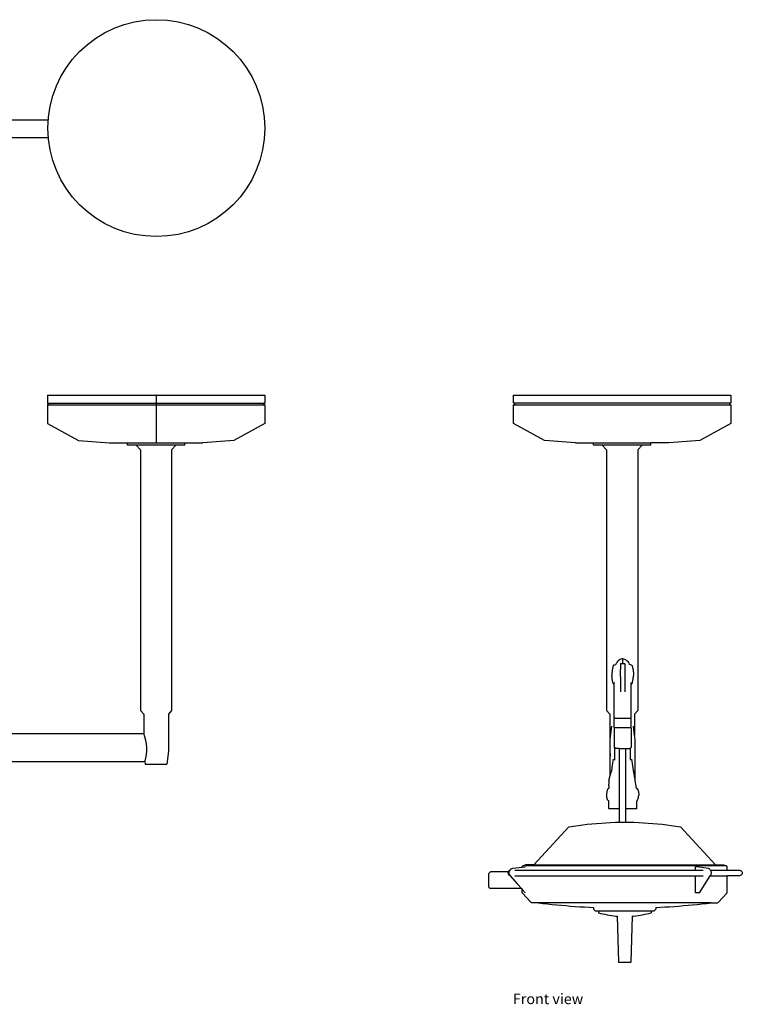
# Model space of a CAD drawing. Units: metres. Extents: x 4.16 to 8.82, y 2.49 to 5.74.
# Drawn here: x 6.49 to 8.82, y 2.49 to 5.66 of the extents above; entities that cross this region are included whole.
import ezdxf

# ---------------------------------------------------------------- set-up
doc = ezdxf.new("R2010")
doc.units = ezdxf.units.M
doc.layers.add('Edges', color=7, linetype='Continuous')
doc.styles.get("Standard").update_dxf_attribs({"font": 'verdana.ttf'})

# ---------------------------------------------------------------- blocks, each defined once
blk = doc.blocks.new('Surgical Light pl')
at = {"layer": 'Edges'}
for p, q in [((5.4674, 5.3408), (6.5819, 5.3408)), ((5.4666, 5.2838), (6.5821, 5.2838))]:
    blk.add_line(p, q, dxfattribs=at)
blk.add_circle((6.9301, 5.314), 0.3493, dxfattribs=at)
blk = doc.blocks.new('Surgical Light rs')
at = {"layer": 'Edges'}
for p, q in [((0.6882, 0.8226), (0.6882, 0.7976)), ((0.6882, 0.8226), (1.3882, 0.8226)), ((0.6882, 0.7976), (0.6932, 0.7946)), ((0.6882, 0.7976), (1.3882, 0.7976)), ((0.6932, 0.7946), (0.6882, 0.7916)), ((1.0367, 0.8225), (1.0362, 0.8226)), ((1.0372, 0.8223), (1.0367, 0.8225)), ((1.0372, 0.8223), (1.0376, 0.822)), ((1.038, 0.8216), (1.0376, 0.822)), ((1.038, 0.8216), (1.0382, 0.8211)), ((1.0383, 0.8211), (1.0382, 0.8206)), ((1.0382, 0.8211), (1.0382, 0.8206)), ((1.0382, 0.8206), (1.0382, 0.6712)), ((1.0385, 0.8216), (1.0383, 0.8211)), ((1.0388, 0.822), (1.0385, 0.8216)), ((1.0392, 0.8223), (1.0388, 0.822)), ((1.0397, 0.8225), (1.0392, 0.8223)), ((1.0402, 0.8226), (1.0397, 0.8225)), ((1.3882, 0.7976), (1.3832, 0.7946)), ((1.3832, 0.7946), (1.3882, 0.7916)), ((1.3882, 0.8226), (1.3882, 0.7976)), ((0.6882, 0.7916), (0.6882, 0.7316)), ((0.6882, 0.7916), (1.3882, 0.7916)), ((1.3882, 0.7916), (1.3882, 0.7316)), ((0.6882, 0.7316), (0.7882, 0.6772)), ((1.3882, 0.7316), (1.2882, 0.6772)), ((0.7882, 0.6772), (0.8882, 0.6692)), ((0.8882, 0.6692), (0.9462, 0.6692)), ((0.9462, 0.6622), (0.9462, 0.6692)), ((0.9462, 0.6692), (1.1302, 0.6692)), ((1.0367, 0.6693), (1.0362, 0.6692)), ((1.0372, 0.6695), (1.0367, 0.6693)), ((1.0376, 0.6698), (1.0372, 0.6695)), ((1.0376, 0.6698), (1.038, 0.6702)), ((1.0382, 0.6707), (1.038, 0.6702)), ((1.0382, 0.6712), (1.0383, 0.6707)), ((1.0382, 0.6712), (1.0382, 0.6707)), ((1.0383, 0.6707), (1.0385, 0.6702)), ((1.0385, 0.6702), (1.0388, 0.6698)), ((1.0388, 0.6698), (1.0392, 0.6695)), ((1.0392, 0.6695), (1.0397, 0.6693)), ((1.0397, 0.6693), (1.0402, 0.6692)), ((1.1302, 0.6622), (1.1302, 0.6692)), ((1.1302, 0.6692), (1.1882, 0.6692)), ((1.2882, 0.6772), (1.1882, 0.6692)), ((1.1302, 0.6622), (0.9462, 0.6622)), ((0.9742, 0.6622), (0.9882, 0.6472)), ((0.9882, 0.6472), (0.9882, -0.1928)), ((1.1022, 0.6622), (1.0882, 0.6472)), ((1.0882, 0.6472), (1.0882, -0.1928)), ((0.9882, -0.1928), (0.9982, -0.2048)), ((0.9982, -0.2048), (0.9982, -0.2669)), ((1.0882, -0.1928), (1.0782, -0.2048)), ((1.0782, -0.2048), (1.0782, -0.3238)), ((-0.4148, -0.2669), (0.9982, -0.2669)), ((0.9982, -0.2669), (0.9986, -0.2669)), ((1.0782, -0.3238), (1.0732, -0.3658)), ((-0.4126, -0.3569), (1.0022, -0.3569)), ((1.0022, -0.3569), (1.0032, -0.3658)), ((1.0022, -0.3569), (1.0023, -0.3569)), ((1.0032, -0.3658), (1.0732, -0.3658))]:
    blk.add_line(p, q, dxfattribs=at)
blk.add_arc((0.8757, -0.3175), 0.1325, 342.5873, 22.4446, dxfattribs=at)
blk = doc.blocks.new('Surgical Light fr')
at = {"layer": 'Edges'}
for p, q in [((-0.3288, 0.8887), (-0.3288, 0.9137)), ((-0.3288, 0.9137), (0.3709, 0.9137)), ((-0.3238, 0.8857), (-0.3288, 0.8887)), ((-0.3288, 0.8887), (0.3709, 0.8887)), ((0.3709, 0.8887), (0.3659, 0.8857)), ((0.3709, 0.9137), (0.3709, 0.8887)), ((-0.3288, 0.8827), (-0.3238, 0.8857)), ((-0.3288, 0.8227), (-0.3288, 0.8827)), ((-0.3288, 0.8827), (0.3709, 0.8827)), ((0.3659, 0.8857), (0.3709, 0.8827)), ((0.3709, 0.8827), (0.3709, 0.8227)), ((-0.2288, 0.7683), (-0.3288, 0.8227)), ((0.3709, 0.8227), (0.2709, 0.7683)), ((-0.1288, 0.7603), (-0.2288, 0.7683)), ((0.2709, 0.7683), (0.1709, 0.7603)), ((-0.1288, 0.7603), (-0.071, 0.7603)), ((-0.071, 0.7533), (-0.071, 0.7603)), ((-0.071, 0.7603), (0.113, 0.7603)), ((0.113, 0.7533), (-0.071, 0.7533)), ((-0.043, 0.7533), (-0.029, 0.7383)), ((-0.029, 0.7383), (-0.029, -0.1017)), ((0.085, 0.7533), (0.071, 0.7383)), ((0.071, 0.7383), (0.071, -0.1017)), ((0.113, 0.7533), (0.113, 0.7603)), ((0.1709, 0.7603), (0.113, 0.7603)), ((0.0166, 0.0637), (0.0137, 0.0625)), ((0.0196, 0.0644), (0.0166, 0.0637)), ((0.0227, 0.0647), (0.0196, 0.0644)), ((0.0227, 0.0647), (0.0257, 0.0644)), ((0.0227, 0.0497), (0.0227, 0.0647)), ((0.0257, 0.0644), (0.0287, 0.0637)), ((0.0287, 0.0637), (0.0316, 0.0625)), ((-0.01, 0.0338), (-0.0104, 0.0313)), ((-0.0095, 0.0363), (-0.01, 0.0338)), ((-0.0089, 0.0388), (-0.0095, 0.0363)), ((-0.0083, 0.0413), (-0.0089, 0.0388)), ((-0.0082, 0.0418), (-0.0083, 0.0413)), ((-0.008, 0.0423), (-0.0082, 0.0418)), ((-0.0076, 0.0428), (-0.008, 0.0423)), ((-0.0072, 0.0434), (-0.0076, 0.0428)), ((-0.0066, 0.0439), (-0.0072, 0.0434)), ((-0.0061, 0.0443), (-0.0066, 0.0439)), ((-0.0055, 0.0445), (-0.0061, 0.0443)), ((-0.0055, 0.0445), (0.0003, 0.0467)), ((0.0003, 0.0467), (0.0035, 0.0528)), ((0.0058, 0.0559), (0.0035, 0.0528)), ((0.0083, 0.0585), (0.0058, 0.0559)), ((0.0109, 0.0607), (0.0083, 0.0585)), ((0.0137, 0.0625), (0.0109, 0.0607)), ((0.0166, 0.0497), (0.0156, 0.0487)), ((0.0156, 0.0487), (0.0156, 0.037)), ((0.0156, 0.037), (0.0156, 0.0333)), ((0.0156, 0.0333), (0.0156, 0.0304)), ((0.0166, 0.0497), (0.0227, 0.0497)), ((0.0227, 0.0497), (0.0286, 0.0497)), ((0.0286, 0.0497), (0.0296, 0.0487)), ((0.0296, 0.0487), (0.0296, -0.0419)), ((0.0316, 0.0625), (0.0344, 0.0607)), ((0.0344, 0.0607), (0.037, 0.0585)), ((0.037, 0.0585), (0.0395, 0.0559)), ((0.0395, 0.0559), (0.0418, 0.0528)), ((0.0418, 0.0528), (0.045, 0.0467)), ((0.0508, 0.0445), (0.045, 0.0467)), ((0.0508, 0.0445), (0.0514, 0.0443)), ((0.0514, 0.0443), (0.052, 0.0439)), ((0.052, 0.0439), (0.0525, 0.0434)), ((0.0525, 0.0434), (0.053, 0.0428)), ((0.053, 0.0428), (0.0533, 0.0423)), ((0.0533, 0.0423), (0.0535, 0.0418)), ((0.0535, 0.0418), (0.0536, 0.0413)), ((0.0536, 0.0413), (0.0542, 0.0388)), ((0.0542, 0.0388), (0.0548, 0.0363)), ((0.0548, 0.0363), (0.0553, 0.0338)), ((0.0553, 0.0338), (0.0557, 0.0313)), ((-0.0118, 0.0188), (-0.0119, 0.0163)), ((-0.0119, 0.0163), (-0.0119, 0.0112)), ((-0.0118, 0.0087), (-0.0119, 0.0112)), ((-0.0116, 0.0213), (-0.0118, 0.0188)), ((-0.0116, 0.0062), (-0.0118, 0.0087)), ((-0.0114, 0.0238), (-0.0116, 0.0213)), ((-0.0114, 0.0037), (-0.0116, 0.0062)), ((-0.0111, 0.0263), (-0.0114, 0.0238)), ((-0.0111, 0.0012), (-0.0114, 0.0037)), ((-0.0108, 0.0288), (-0.0111, 0.0263)), ((-0.0108, -0.0013), (-0.0111, 0.0012)), ((-0.0104, 0.0313), (-0.0108, 0.0288)), ((0.0156, 0.0139), (0.0156, 0.0304)), ((0.0156, 0.0139), (0.0156, 0.0137)), ((0.0156, 0.0078), (0.0156, 0.0137)), ((0.0156, 0.0078), (0.0156, 0.0063)), ((0.0156, 0.0063), (0.0156, -0.0419)), ((0.0557, 0.0313), (0.0561, 0.0288)), ((0.0561, 0.0288), (0.0564, 0.0263)), ((0.0561, -0.0013), (0.0564, 0.0012)), ((0.0564, 0.0263), (0.0567, 0.0238)), ((0.0564, 0.0012), (0.0567, 0.0037)), ((0.0567, 0.0238), (0.057, 0.0213)), ((0.0567, 0.0037), (0.057, 0.0062)), ((0.057, 0.0213), (0.0571, 0.0188)), ((0.057, 0.0062), (0.0571, 0.0087)), ((0.0571, 0.0188), (0.0572, 0.0163)), ((0.0571, 0.0087), (0.0572, 0.0112)), ((0.0572, 0.0163), (0.0572, 0.0112)), ((-0.0104, -0.0038), (-0.0108, -0.0013)), ((-0.01, -0.0063), (-0.0104, -0.0038)), ((-0.0095, -0.0088), (-0.01, -0.0063)), ((-0.0089, -0.0113), (-0.0095, -0.0088)), ((-0.0083, -0.0137), (-0.0089, -0.0113)), ((-0.0082, -0.0143), (-0.0083, -0.0137)), ((-0.008, -0.0148), (-0.0082, -0.0143)), ((-0.0076, -0.0153), (-0.008, -0.0148)), ((-0.0072, -0.0159), (-0.0076, -0.0153)), ((-0.0066, -0.0164), (-0.0072, -0.0159)), ((-0.0061, -0.0168), (-0.0066, -0.0164)), ((-0.0055, -0.017), (-0.0061, -0.0168)), ((-0.0055, -0.017), (-0.0047, -0.0174)), ((-0.0047, -0.0128), (-0.0044, -0.0131)), ((-0.0044, -0.0131), (-0.0044, -0.0129)), ((-0.0042, -0.0131), (-0.0044, -0.0131)), ((-0.0044, -0.1254), (-0.0044, -0.0131)), ((0.0494, -0.0131), (0.0496, -0.0131)), ((0.05, -0.0127), (0.0496, -0.0131)), ((0.0496, -0.0131), (0.0496, -0.0128)), ((0.0496, -0.1254), (0.0496, -0.0131)), ((0.0508, -0.017), (0.05, -0.0174)), ((0.0508, -0.017), (0.0514, -0.0168)), ((0.0514, -0.0168), (0.052, -0.0164)), ((0.052, -0.0164), (0.0525, -0.0159)), ((0.0525, -0.0159), (0.053, -0.0153)), ((0.053, -0.0153), (0.0533, -0.0148)), ((0.0533, -0.0148), (0.0535, -0.0143)), ((0.0535, -0.0143), (0.0536, -0.0137)), ((0.0536, -0.0137), (0.0542, -0.0113)), ((0.0542, -0.0113), (0.0548, -0.0088)), ((0.0548, -0.0088), (0.0553, -0.0063)), ((0.0553, -0.0063), (0.0557, -0.0038)), ((0.0557, -0.0038), (0.0561, -0.0013)), ((-0.029, -0.1017), (-0.019, -0.1137)), ((-0.019, -0.1137), (-0.019, -0.2327)), ((-0.0044, -0.1254), (-0.0034, -0.1264)), ((-0.0044, -0.1274), (-0.0034, -0.1264)), ((-0.0023, -0.1264), (-0.0034, -0.1264)), ((-0.0023, -0.1264), (-0.0023, -0.1264)), ((-0.0023, -0.1264), (0.0477, -0.1264)), ((0.0477, -0.1264), (0.0477, -0.1264)), ((0.0477, -0.1264), (0.0486, -0.1264)), ((0.0496, -0.1254), (0.0486, -0.1264)), ((0.0496, -0.1274), (0.0486, -0.1264)), ((0.071, -0.1017), (0.061, -0.1137)), ((0.061, -0.1137), (0.061, -0.1809)), ((-0.0173, -0.1944), (-0.0123, -0.1524)), ((-0.0044, -0.1564), (-0.0044, -0.1274)), ((-0.0044, -0.1564), (-0.0034, -0.1574)), ((-0.0044, -0.1584), (-0.0034, -0.1574)), ((-0.0044, -0.1584), (-0.0044, -0.2205)), ((0.0486, -0.1574), (-0.0034, -0.1574)), ((0.0496, -0.1564), (0.0486, -0.1574)), ((0.0486, -0.1574), (0.0496, -0.1584)), ((0.0496, -0.1564), (0.0496, -0.1274)), ((0.0496, -0.1584), (0.0496, -0.2205)), ((0.061, -0.1809), (0.0577, -0.1524)), ((0.0627, -0.1944), (0.061, -0.1809)), ((-0.0173, -0.2463), (-0.0173, -0.1944)), ((-0.0023, -0.2221), (-0.0044, -0.2205)), ((0.0446, -0.2243), (0.0477, -0.222)), ((0.0477, -0.222), (0.0496, -0.2205)), ((0.0477, -0.2615), (0.0477, -0.222)), ((0.0627, -0.3261), (0.0627, -0.1944)), ((-0.019, -0.2327), (-0.0173, -0.2463)), ((-0.0173, -0.2463), (-0.017, -0.2492)), ((-0.0173, -0.3114), (-0.0173, -0.2463)), ((-0.0023, -0.2615), (-0.0023, -0.2221)), ((0.0006, -0.2243), (-0.0023, -0.2221)), ((0.0114, -0.2243), (0.0006, -0.2243)), ((0.0114, -0.2243), (0.0114, -0.4616)), ((0.0114, -0.2243), (0.0314, -0.2243)), ((0.0214, -0.2248), (0.0214, -0.2243)), ((0.0314, -0.2243), (0.0314, -0.4613)), ((0.0314, -0.2243), (0.0446, -0.2243)), ((-0.0128, -0.2958), (-0.01, -0.2783)), ((-0.01, -0.2783), (-0.0071, -0.2584)), ((0.0553, -0.2801), (0.0524, -0.2584)), ((0.0575, -0.2944), (0.0553, -0.2801)), ((-0.0223, -0.3277), (-0.0173, -0.3114)), ((-0.0173, -0.3114), (-0.0131, -0.2975)), ((-0.0131, -0.2975), (-0.0128, -0.2958)), ((0.0576, -0.2956), (0.0575, -0.2944)), ((0.0578, -0.2969), (0.0576, -0.2956)), ((0.0581, -0.2987), (0.0578, -0.2969)), ((0.0583, -0.2994), (0.0581, -0.2987)), ((0.067, -0.3526), (0.0583, -0.2994)), ((-0.0223, -0.3277), (-0.0223, -0.3333)), ((-0.0223, -0.3333), (-0.0223, -0.3362)), ((-0.0223, -0.3362), (-0.0223, -0.339)), ((-0.0223, -0.3447), (-0.0223, -0.339)), ((-0.0223, -0.3447), (-0.0223, -0.3503)), ((-0.0289, -0.3674), (-0.0291, -0.3692)), ((-0.0291, -0.3692), (-0.0291, -0.3761)), ((-0.0289, -0.3778), (-0.0291, -0.3761)), ((-0.0287, -0.3657), (-0.0289, -0.3674)), ((-0.0287, -0.3795), (-0.0289, -0.3778)), ((-0.0283, -0.364), (-0.0287, -0.3657)), ((-0.0283, -0.3812), (-0.0287, -0.3795)), ((-0.028, -0.3623), (-0.0283, -0.364)), ((-0.0275, -0.3607), (-0.028, -0.3623)), ((-0.027, -0.359), (-0.0275, -0.3607)), ((-0.0264, -0.3574), (-0.027, -0.359)), ((-0.0258, -0.3558), (-0.0264, -0.3574)), ((-0.0251, -0.3542), (-0.0258, -0.3558)), ((-0.0243, -0.3526), (-0.0251, -0.3542)), ((-0.0223, -0.3526), (-0.0243, -0.3526)), ((-0.0223, -0.3503), (-0.0223, -0.3526)), ((0.067, -0.3526), (0.0695, -0.3526)), ((0.0695, -0.3526), (0.0703, -0.3542)), ((0.0703, -0.3542), (0.0709, -0.3558)), ((0.0709, -0.3558), (0.0716, -0.3574)), ((0.0716, -0.3574), (0.0721, -0.359)), ((0.0721, -0.359), (0.0727, -0.3607)), ((0.0727, -0.3607), (0.0731, -0.3623)), ((0.0731, -0.3623), (0.0735, -0.364)), ((0.0735, -0.364), (0.0738, -0.3657)), ((0.0735, -0.3812), (0.0738, -0.3795)), ((0.0738, -0.3657), (0.0741, -0.3674)), ((0.0738, -0.3795), (0.0741, -0.3778)), ((0.0741, -0.3674), (0.0743, -0.3692)), ((0.0741, -0.3778), (0.0743, -0.3761)), ((0.0743, -0.3692), (0.0743, -0.3761)), ((-0.028, -0.3829), (-0.0283, -0.3812)), ((-0.0275, -0.3846), (-0.028, -0.3829)), ((-0.027, -0.3862), (-0.0275, -0.3846)), ((-0.0264, -0.3879), (-0.027, -0.3862)), ((-0.0258, -0.3895), (-0.0264, -0.3879)), ((-0.0251, -0.3911), (-0.0258, -0.3895)), ((-0.0243, -0.3926), (-0.0251, -0.3911)), ((-0.0223, -0.3926), (-0.0243, -0.3926)), ((-0.0223, -0.3924), (-0.0223, -0.3926)), ((-0.0223, -0.4179), (-0.0223, -0.3926)), ((0.0677, -0.3926), (0.0695, -0.3926)), ((0.0677, -0.4179), (0.0677, -0.3926)), ((0.0695, -0.3926), (0.0703, -0.3911)), ((0.0703, -0.3911), (0.0709, -0.3895)), ((0.0709, -0.3895), (0.0716, -0.3879)), ((0.0716, -0.3879), (0.0721, -0.3862)), ((0.0721, -0.3862), (0.0727, -0.3846)), ((0.0727, -0.3846), (0.0731, -0.3829)), ((0.0731, -0.3829), (0.0735, -0.3812)), ((-0.0223, -0.4179), (-0.0213, -0.4189)), ((0.0114, -0.4189), (-0.0213, -0.4189)), ((0.0667, -0.4189), (0.0314, -0.4189)), ((0.0667, -0.4189), (0.0677, -0.4179)), ((-0.1509, -0.4763), (-0.136, -0.474)), ((-0.136, -0.474), (-0.1211, -0.472)), ((-0.1211, -0.472), (-0.1061, -0.4701)), ((-0.1061, -0.4701), (-0.0912, -0.4684)), ((-0.0912, -0.4684), (-0.0762, -0.4669)), ((-0.0762, -0.4669), (-0.0612, -0.4655)), ((-0.0612, -0.4655), (-0.0461, -0.4643)), ((-0.0461, -0.4643), (-0.0311, -0.4634)), ((-0.0311, -0.4634), (-0.0161, -0.4626)), ((-0.0161, -0.4626), (-0.001, -0.4619)), ((-0.001, -0.4619), (0.0114, -0.4616)), ((0.0114, -0.4616), (0.014, -0.4615)), ((0.014, -0.4615), (0.0291, -0.4612)), ((0.0291, -0.4612), (0.0314, -0.4613)), ((0.0314, -0.4613), (0.0442, -0.4615)), ((0.0442, -0.4615), (0.0592, -0.4619)), ((0.0592, -0.4619), (0.0743, -0.4626)), ((0.0743, -0.4626), (0.0893, -0.4634)), ((0.0893, -0.4634), (0.1044, -0.4643)), ((0.1044, -0.4643), (0.1194, -0.4655)), ((0.1194, -0.4655), (0.1344, -0.4669)), ((0.1344, -0.4669), (0.1494, -0.4684)), ((0.1494, -0.4684), (0.1643, -0.4701)), ((0.1643, -0.4701), (0.1793, -0.472)), ((0.1793, -0.472), (0.1942, -0.474)), ((0.1942, -0.474), (0.2091, -0.4763)), ((-0.2632, -0.5993), (-0.1509, -0.4763)), ((0.3214, -0.5993), (0.2091, -0.4763)), ((-0.2984, -0.6023), (-0.3009, -0.6048)), ((-0.2959, -0.6023), (-0.2984, -0.6023)), ((-0.2947, -0.6014), (-0.2959, -0.6023)), ((0.3541, -0.6023), (-0.2959, -0.6023)), ((-0.2935, -0.6006), (-0.2947, -0.6014)), ((-0.2922, -0.6), (-0.2935, -0.6006)), ((-0.2908, -0.5996), (-0.2922, -0.6)), ((-0.2893, -0.5993), (-0.2908, -0.5996)), ((-0.2879, -0.5993), (-0.2893, -0.5993)), ((-0.2864, -0.5993), (-0.2879, -0.5993)), ((-0.2632, -0.5993), (-0.2879, -0.5993)), ((-0.2836, -0.6), (-0.285, -0.5996)), ((-0.2639, -0.6), (-0.2635, -0.5996)), ((-0.2632, -0.5993), (-0.2632, -0.5993)), ((-0.2632, -0.5993), (0.3214, -0.5993)), ((0.3214, -0.5993), (0.3214, -0.5993)), ((0.3214, -0.5993), (0.3461, -0.5993)), ((0.3221, -0.6), (0.3217, -0.5996)), ((0.3418, -0.6), (0.3432, -0.5996)), ((0.3447, -0.5993), (0.3461, -0.5993)), ((0.3461, -0.5993), (0.3476, -0.5993)), ((0.3476, -0.5993), (0.349, -0.5996)), ((0.349, -0.5996), (0.3504, -0.6)), ((0.3504, -0.6), (0.3517, -0.6006)), ((0.3517, -0.6006), (0.353, -0.6014)), ((0.353, -0.6014), (0.3541, -0.6023)), ((0.3566, -0.6023), (0.3541, -0.6023)), ((0.3566, -0.6023), (0.3591, -0.6048)), ((-0.4079, -0.6265), (-0.4029, -0.6215)), ((-0.4079, -0.6704), (-0.4079, -0.6265)), ((-0.346, -0.6215), (-0.4029, -0.6215)), ((-0.3466, -0.623), (-0.3469, -0.6253)), ((-0.3469, -0.6253), (-0.3466, -0.6275)), ((-0.346, -0.6215), (-0.3466, -0.623)), ((-0.3466, -0.6275), (-0.3458, -0.6296)), ((-0.3458, -0.6209), (-0.346, -0.6215)), ((-0.3444, -0.6191), (-0.3458, -0.6209)), ((-0.3458, -0.6296), (-0.3444, -0.6315)), ((-0.3426, -0.6177), (-0.3444, -0.6191)), ((-0.3444, -0.6315), (-0.3425, -0.6328)), ((-0.3432, -0.624), (-0.343, -0.6215)), ((-0.343, -0.6265), (-0.3432, -0.624)), ((-0.343, -0.6215), (-0.3423, -0.619)), ((-0.3424, -0.629), (-0.343, -0.6265)), ((-0.3414, -0.6172), (-0.3426, -0.6177)), ((-0.3425, -0.6328), (-0.3404, -0.6337)), ((-0.3424, -0.629), (-0.3413, -0.6313)), ((-0.3414, -0.6172), (-0.3423, -0.619)), ((-0.3412, -0.6168), (-0.3414, -0.6172)), ((-0.3399, -0.6333), (-0.3413, -0.6313)), ((-0.3397, -0.6147), (-0.3412, -0.6168)), ((-0.3404, -0.6337), (-0.3394, -0.6339)), ((-0.3399, -0.6333), (-0.3394, -0.6339)), ((-0.3397, -0.6147), (-0.3378, -0.613)), ((-0.3394, -0.6339), (-0.3159, -0.6611)), ((-0.3357, -0.6116), (-0.3378, -0.613)), ((-0.3357, -0.6116), (-0.3334, -0.6106)), ((-0.3334, -0.6106), (-0.331, -0.61)), ((-0.331, -0.61), (-0.3009, -0.6061)), ((-0.3247, -0.6165), (-0.2858, -0.6165)), ((-0.3247, -0.634), (-0.2858, -0.634)), ((-0.3009, -0.6061), (-0.3009, -0.6048)), ((-0.3009, -0.6061), (-0.2918, -0.6049)), ((-0.2858, -0.6165), (0.2822, -0.6165)), ((-0.2858, -0.634), (0.2822, -0.634)), ((0.2575, -0.6165), (0.2575, -0.6049)), ((0.2697, -0.6049), (0.2575, -0.6049)), ((0.2575, -0.6889), (0.2575, -0.634)), ((0.2697, -0.6049), (0.2984, -0.61)), ((0.2697, -0.6889), (0.3045, -0.634)), ((0.2984, -0.61), (0.3002, -0.6106)), ((0.3002, -0.6106), (0.3019, -0.6116)), ((0.3019, -0.6116), (0.3034, -0.613)), ((0.3034, -0.613), (0.3048, -0.6147)), ((0.3045, -0.634), (0.3049, -0.6333)), ((0.3045, -0.634), (0.3591, -0.634)), ((0.3048, -0.6147), (0.3057, -0.6165)), ((0.306, -0.6313), (0.3049, -0.6333)), ((0.3057, -0.6165), (0.3059, -0.6168)), ((0.3057, -0.6165), (0.3591, -0.6165)), ((0.3059, -0.6168), (0.3067, -0.619)), ((0.3067, -0.629), (0.306, -0.6313)), ((0.3067, -0.619), (0.3072, -0.6215)), ((0.3072, -0.6265), (0.3067, -0.629)), ((0.3072, -0.6215), (0.3074, -0.624)), ((0.3074, -0.624), (0.3072, -0.6265)), ((0.3591, -0.6165), (0.3591, -0.6048)), ((0.3591, -0.6165), (0.3991, -0.6165)), ((0.3591, -0.6893), (0.3591, -0.634)), ((0.3991, -0.634), (0.3591, -0.634)), ((0.3991, -0.6165), (0.4014, -0.6168)), ((0.4014, -0.6337), (0.3991, -0.634)), ((0.4014, -0.6168), (0.4035, -0.6177)), ((0.4035, -0.6328), (0.4014, -0.6337)), ((0.4035, -0.6177), (0.4053, -0.6191)), ((0.4053, -0.6315), (0.4035, -0.6328)), ((0.4053, -0.6191), (0.4067, -0.6209)), ((0.4067, -0.6296), (0.4053, -0.6315)), ((0.4067, -0.6209), (0.4076, -0.623)), ((0.4076, -0.6275), (0.4067, -0.6296)), ((0.4076, -0.623), (0.4079, -0.6253)), ((0.4079, -0.6253), (0.4076, -0.6275)), ((-0.3159, -0.6615), (-0.3159, -0.6611)), ((-0.3159, -0.6611), (-0.3035, -0.6755)), ((-0.4079, -0.6704), (-0.4029, -0.6755)), ((-0.3209, -0.6755), (-0.4029, -0.6755)), ((-0.3199, -0.6745), (-0.3209, -0.6755)), ((-0.3149, -0.6755), (-0.3209, -0.6755)), ((-0.3199, -0.6742), (-0.3199, -0.6745)), ((-0.3159, -0.6745), (-0.3159, -0.6742)), ((-0.3149, -0.6755), (-0.3159, -0.6745)), ((-0.3035, -0.6755), (-0.3149, -0.6755)), ((-0.3035, -0.6755), (-0.3009, -0.6784)), ((-0.3009, -0.6893), (-0.3009, -0.6784)), ((-0.3009, -0.6784), (-0.2918, -0.6889)), ((-0.3009, -0.6893), (-0.2718, -0.7203)), ((0.2697, -0.6889), (0.2575, -0.6889)), ((0.3591, -0.6893), (0.33, -0.7203)), ((-0.2695, -0.7213), (-0.2718, -0.7203)), ((-0.2489, -0.7213), (-0.2695, -0.7213)), ((-0.2489, -0.7213), (-0.2341, -0.723)), ((0.3071, -0.7213), (-0.2489, -0.7213)), ((-0.2341, -0.723), (-0.2193, -0.7247)), ((-0.2193, -0.7247), (-0.2045, -0.7263)), ((-0.2045, -0.7263), (-0.1897, -0.7278)), ((-0.1897, -0.7278), (-0.1749, -0.7292)), ((-0.1749, -0.7292), (-0.16, -0.7305)), ((0.2183, -0.7305), (0.2331, -0.7292)), ((0.2331, -0.7292), (0.2479, -0.7278)), ((0.2479, -0.7278), (0.2627, -0.7263)), ((0.2627, -0.7263), (0.2775, -0.7247)), ((0.2775, -0.7247), (0.2923, -0.723)), ((0.2923, -0.723), (0.3071, -0.7213)), ((0.3071, -0.7213), (0.3277, -0.7213)), ((0.3277, -0.7213), (0.33, -0.7203)), ((-0.16, -0.7305), (-0.1452, -0.7317)), ((-0.1452, -0.7317), (-0.1303, -0.7328)), ((-0.1303, -0.7328), (-0.1155, -0.7338)), ((-0.1155, -0.7338), (-0.1006, -0.7347)), ((-0.1006, -0.7347), (-0.0858, -0.7355)), ((-0.0858, -0.7355), (-0.0709, -0.7363)), ((-0.0709, -0.7363), (-0.0709, -0.7417)), ((-0.0709, -0.7417), (-0.0656, -0.7467)), ((-0.0656, -0.7467), (0.1244, -0.7467)), ((-0.0556, -0.7467), (-0.0556, -0.7537)), ((-0.0556, -0.7537), (-0.0486, -0.7554)), ((-0.0486, -0.7554), (-0.0416, -0.757)), ((-0.0416, -0.757), (-0.0346, -0.7584)), ((-0.0346, -0.7584), (-0.0276, -0.7597)), ((-0.0276, -0.7597), (-0.0205, -0.7609)), ((-0.0205, -0.7609), (-0.0134, -0.762)), ((0.0723, -0.762), (0.0794, -0.7609)), ((0.0794, -0.7609), (0.0864, -0.7597)), ((0.0864, -0.7597), (0.0935, -0.7584)), ((0.0935, -0.7584), (0.1005, -0.757)), ((0.1005, -0.757), (0.1075, -0.7554)), ((0.1075, -0.7554), (0.1144, -0.7537)), ((0.1144, -0.7467), (0.1144, -0.7537)), ((0.1291, -0.7417), (0.1244, -0.7467)), ((0.1291, -0.7363), (0.144, -0.7355)), ((0.1291, -0.7363), (0.1291, -0.7417)), ((0.144, -0.7355), (0.1588, -0.7347)), ((0.1588, -0.7347), (0.1737, -0.7338)), ((0.1737, -0.7338), (0.1886, -0.7328)), ((0.1886, -0.7328), (0.2034, -0.7317)), ((0.2034, -0.7317), (0.2183, -0.7305)), ((-0.0134, -0.762), (-0.0063, -0.7629)), ((-0.0063, -0.7629), (0.0008, -0.7638)), ((0.0008, -0.7638), (0.0053, -0.7642)), ((0.0053, -0.7642), (0.0091, -0.9127)), ((0.0529, -0.7642), (0.0491, -0.9127)), ((0.0529, -0.7642), (0.058, -0.7638)), ((0.058, -0.7638), (0.0652, -0.7629)), ((0.0652, -0.7629), (0.0723, -0.762)), ((0.0091, -0.9127), (0.0101, -0.9137)), ((0.0481, -0.9137), (0.0101, -0.9137)), ((0.0491, -0.9127), (0.0481, -0.9137))]:
    blk.add_line(p, q, dxfattribs=at)

msp = doc.modelspace()

# ---------------------------------------------------------------- block references
for name, p in [('Surgical Light pl', (0, 0)), ('Surgical Light rs', (5.8912, 3.6309)), ('Surgical Light fr', (8.4093, 3.5399))]:
    msp.add_blockref(name, p)

# ---------------------------------------------------------------- texts
msp.add_text('Front view', height=0.03382).set_placement((8.0784, 2.4922))

doc.saveas('drawing.dxf')
